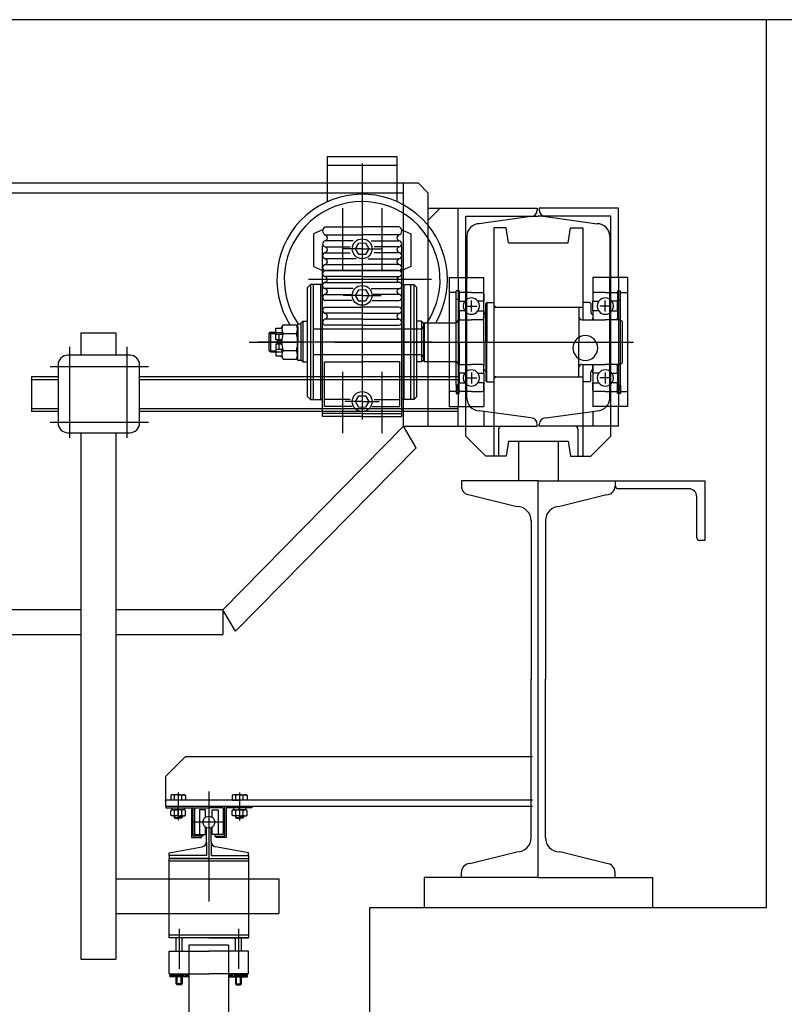
# Model space of a CAD drawing. Units: inches. Extents: x -30181 to 53819, y -13939 to 15761.
# Drawn here: x 44765 to 44950, y 10855 to 11093 of the extents above; entities that cross this region are included whole.
import ezdxf

# ---------------------------------------------------------------- set-up
doc = ezdxf.new("R2010")
doc.units = ezdxf.units.IN
doc.header["$MEASUREMENT"] = 0
doc.layers.add('STAVBA-4', color=7, linetype='Continuous')
doc.layers.add('TECHNO-3', color=7, linetype='Continuous')

msp = doc.modelspace()

# ---------------------------------------------------------------- linework, layer by layer
at = {"layer": 'STAVBA-4', "color": 5, "linetype": 'Continuous', "ltscale": 400}
for p, q in [((45101.26, 11092.76, -1.24), (42737.26, 11092.76, -1.24)), ((44945.26, 10877.96, -1.24), (44945.26, 11092.76, -1.24)), ((44849.26, 10781.96, -1.24), (44849.26, 10877.96, -1.24)), ((44849.26, 10877.96, -1.24), (44945.26, 10877.96, -1.24))]:
    msp.add_line(p, q, dxfattribs=at)
at = {"layer": 'TECHNO-3', "color": 5, "linetype": 'Continuous', "ltscale": 400}
for p, q in [((44839.02, 11048.73, -1.24), (44839.02, 11059.64, -1.24)), ((44839.02, 11059.64, -1.24), (44855.82, 11059.64, -1.24)), ((44855.82, 11057.48, -1.24), (44839.02, 11057.48, -1.24)), ((44847.42, 11057.96, -1.24), (44847.42, 10996.04, -1.24)), ((44855.82, 11059.64, -1.24), (44855.82, 11048.73, -1.24)), ((44847.42, 11056.79, -1.24), (44847.42, 10996.42, -1.24)), ((44861.02, 11053.16, -1.24), (42845.5, 11053.16, -1.24)), ((44857.42, 10994.36, -1.24), (44857.42, 11053.16, -1.24)), ((44863.42, 11050.76, -1.24), (44861.02, 11053.16, -1.24)), ((44857.42, 11050.76, -1.24), (44692.37, 11050.76, -1.24)), ((44863.42, 10994.36, -1.24), (44863.42, 11050.76, -1.24)), ((44842.62, 11047.16, -1.24), (44842.62, 11032.28, -1.24)), ((44852.22, 11047.16, -1.24), (44852.22, 11032.28, -1.24)), ((44863.42, 11047.16, -1.24), (44889.82, 11047.16, -1.24)), ((44866.3, 11047.16, -1.24), (44863.42, 11044.28, -1.24)), ((44870.62, 11030.36, -1.24), (44870.62, 11047.16, -1.24)), ((44889.82, 11047.16, -1.24), (44889.82, 11046.69, -1.24)), ((44890.3, 11047.16, -1.24), (44890.3, 11046.69, -1.24)), ((44909.5, 11047.16, -1.24), (44890.3, 11047.16, -1.24)), ((44909.5, 11030.36, -1.24), (44909.5, 11047.16, -1.24)), ((44872.54, 10991.96, -1.24), (44872.54, 11045.24, -1.24)), ((44872.54, 11045.24, -1.24), (44890.06, 11045.24, -1.24)), ((44888.26, 11045.13, -1.24), (44875.78, 11043.38, -1.24)), ((44907.58, 11045.24, -1.24), (44890.06, 11045.24, -1.24)), ((44891.86, 11045.13, -1.24), (44904.34, 11043.38, -1.24)), ((44907.58, 10991.96, -1.24), (44907.58, 11045.24, -1.24)), ((44837.82, 11041.88, -1.24), (44835.66, 11040.92, -1.24)), ((44835.66, 11040.92, -1.24), (44835.66, 11033, -1.24)), ((44838.3, 11040.68, -1.24), (44847.42, 11040.68, -1.24)), ((44838.54, 11042.6, -1.24), (44847.42, 11042.6, -1.24)), ((44856.3, 11042.6, -1.24), (44847.42, 11042.6, -1.24)), ((44856.3, 11040.68, -1.24), (44847.42, 11040.68, -1.24)), ((44857.02, 11041.88, -1.24), (44859.18, 11040.92, -1.24)), ((44859.18, 11040.92, -1.24), (44859.18, 11033, -1.24)), ((44879.26, 11042.36, -1.24), (44879.26, 10987.16, -1.24)), ((44882.27, 11042.36, -1.24), (44879.26, 11042.36, -1.24)), ((44882.86, 11038.76, -1.24), (44882.27, 11042.36, -1.24)), ((44897.26, 11038.76, -1.24), (44897.84, 11042.36, -1.24)), ((44897.84, 11042.36, -1.24), (44900.86, 11042.36, -1.24)), ((44900.86, 11042.36, -1.24), (44900.86, 11020.16, -1.24)), ((44845.26, 11039.24, -1.24), (44838.54, 11039.24, -1.24)), ((44849.58, 11039.24, -1.24), (44856.3, 11039.24, -1.24)), ((44872.78, 11040.38, -1.24), (44872.78, 11030.36, -1.24)), ((44882.86, 11038.76, -1.24), (44897.26, 11038.76, -1.24)), ((44907.34, 11040.38, -1.24), (44907.34, 11030.36, -1.24)), ((44837.82, 10996.76, -1.24), (44837.82, 11038.04, -1.24)), ((44838.54, 11037.8, -1.24), (44844.54, 11037.8, -1.24)), ((44838.54, 11036.36, -1.24), (44844.54, 11036.36, -1.24)), ((44847.42, 11037.32, -1.24), (44842.62, 11037.32, -1.24)), ((44847.42, 11037.32, -1.24), (44852.22, 11037.32, -1.24)), ((44856.3, 11037.8, -1.24), (44850.3, 11037.8, -1.24)), ((44856.3, 11036.36, -1.24), (44850.3, 11036.36, -1.24)), ((44857.02, 10996.76, -1.24), (44857.02, 11038.04, -1.24)), ((44845.98, 11034.92, -1.24), (44838.54, 11034.92, -1.24)), ((44838.54, 11033.48, -1.24), (44847.42, 11033.48, -1.24)), ((44856.3, 11033.48, -1.24), (44847.42, 11033.48, -1.24)), ((44848.86, 11034.92, -1.24), (44856.3, 11034.92, -1.24)), ((44835.66, 11033, -1.24), (44837.82, 11032.04, -1.24)), ((44838.54, 11032.04, -1.24), (44847.42, 11032.04, -1.24)), ((44847.42, 11032.04, -1.24), (44838.54, 11032.04, -1.24)), ((44856.3, 11032.04, -1.24), (44847.42, 11032.04, -1.24)), ((44847.42, 11032.04, -1.24), (44856.3, 11032.04, -1.24)), ((44859.18, 11033, -1.24), (44857.02, 11032.04, -1.24)), ((44864.22, 11029.88, -1.24), (44834.46, 11029.88, -1.24)), ((44838.3, 11029.16, -1.24), (44847.42, 11029.16, -1.24)), ((44847.42, 11030.6, -1.24), (44838.54, 11030.6, -1.24)), ((44847.42, 11030.6, -1.24), (44856.3, 11030.6, -1.24)), ((44856.54, 11029.16, -1.24), (44847.42, 11029.16, -1.24)), ((44868.46, 11030.36, -1.24), (44868.46, 10999.16, -1.24)), ((44868.46, 11030.36, -1.24), (44870.62, 11030.36, -1.24)), ((44868.46, 11030.36, -1.24), (44870.62, 11030.36, -1.24)), ((44870.62, 11030.36, -1.24), (44870.62, 10999.16, -1.24)), ((44870.62, 11030.36, -1.24), (44876.86, 11030.36, -1.24)), ((44872.78, 11001.13, -1.24), (44872.78, 11030.36, -1.24)), ((44876.86, 11014.76, -1.24), (44876.86, 11030.36, -1.24)), ((44903.26, 11030.36, -1.24), (44903.26, 11024.64, -1.24)), ((44909.5, 11030.36, -1.24), (44903.26, 11030.36, -1.24)), ((44907.34, 11001.13, -1.24), (44907.34, 11030.36, -1.24)), ((44909.5, 11030.36, -1.24), (44909.5, 10999.16, -1.24)), ((44911.66, 11030.36, -1.24), (44909.5, 11030.36, -1.24)), ((44911.66, 11030.36, -1.24), (44911.66, 10999.16, -1.24)), ((44834.94, 11028.68, -1.24), (44834.22, 11027.96, -1.24)), ((44834.22, 11001.56, -1.24), (44834.22, 11027.96, -1.24)), ((44834.94, 11028.68, -1.24), (44834.94, 11000.84, -1.24)), ((44837.82, 11028.68, -1.24), (44834.94, 11028.68, -1.24)), ((44835.66, 11000.84, -1.24), (44835.66, 11028.68, -1.24)), ((44837.34, 11028.68, -1.24), (44837.34, 11000.84, -1.24)), ((44845.26, 11027.72, -1.24), (44838.3, 11027.72, -1.24)), ((44849.58, 11027.72, -1.24), (44856.54, 11027.72, -1.24)), ((44857.02, 11028.68, -1.24), (44859.9, 11028.68, -1.24)), ((44857.5, 11028.68, -1.24), (44857.5, 11000.84, -1.24)), ((44859.18, 11000.84, -1.24), (44859.18, 11028.68, -1.24)), ((44859.9, 11028.68, -1.24), (44859.9, 11000.84, -1.24)), ((44859.9, 11028.68, -1.24), (44859.9, 11000.84, -1.24)), ((44859.9, 11028.68, -1.24), (44860.62, 11027.96, -1.24)), ((44860.62, 11001.56, -1.24), (44860.62, 11027.96, -1.24)), ((44860.62, 11001.56, -1.24), (44860.62, 11027.96, -1.24)), ((44870.14, 11026.76, -1.24), (44868.46, 11026.76, -1.24)), ((44870.14, 11004.33, -1.24), (44870.14, 11027.18, -1.24)), ((44870.86, 11027.18, -1.24), (44870.14, 11027.18, -1.24)), ((44870.86, 11027.18, -1.24), (44870.86, 11024.64, -1.24)), ((44873.86, 11026.76, -1.24), (44871.22, 11026.76, -1.24)), ((44873.86, 11026.76, -1.24), (44876.5, 11026.76, -1.24)), ((44876.86, 11026.4, -1.24), (44876.86, 11024.64, -1.24)), ((44906.26, 11026.76, -1.24), (44903.26, 11026.76, -1.24)), ((44906.26, 11026.76, -1.24), (44909.26, 11026.76, -1.24)), ((44909.26, 11027.18, -1.24), (44909.98, 11027.18, -1.24)), ((44909.26, 11027.18, -1.24), (44909.26, 11020.16, -1.24)), ((44909.26, 11026.4, -1.24), (44909.26, 11024.64, -1.24)), ((44909.98, 11004.33, -1.24), (44909.98, 11027.18, -1.24)), ((44909.98, 11026.76, -1.24), (44911.66, 11026.76, -1.24)), ((44838.54, 11026.28, -1.24), (44844.78, 11026.28, -1.24)), ((44845.02, 11024.84, -1.24), (44838.54, 11024.84, -1.24)), ((44847.42, 11026.04, -1.24), (44842.86, 11026.04, -1.24)), ((44847.42, 11026.04, -1.24), (44851.98, 11026.04, -1.24)), ((44849.82, 11024.84, -1.24), (44856.3, 11024.84, -1.24)), ((44856.3, 11026.28, -1.24), (44850.06, 11026.28, -1.24)), ((44870.86, 11025.06, -1.24), (44870.14, 11025.06, -1.24)), ((44870.86, 11024.64, -1.24), (44872.27, 11024.64, -1.24)), ((44870.86, 11022.27, -1.24), (44870.86, 11024.64, -1.24)), ((44873.86, 11022.14, -1.24), (44873.86, 11024.78, -1.24)), ((44876.86, 11024.64, -1.24), (44875.44, 11024.64, -1.24)), ((44876.86, 11022.27, -1.24), (44876.86, 11024.64, -1.24)), ((44877.58, 11024.36, -1.24), (44877.34, 11024.12, -1.24)), ((44877.34, 11014.76, -1.24), (44877.34, 11024.12, -1.24)), ((44877.58, 11024.36, -1.24), (44879.26, 11024.36, -1.24)), ((44877.58, 11024.36, -1.24), (44877.58, 11014.76, -1.24)), ((44902.54, 11024.36, -1.24), (44900.86, 11024.36, -1.24)), ((44902.54, 11024.36, -1.24), (44902.78, 11024.12, -1.24)), ((44902.78, 11024.12, -1.24), (44902.78, 11021.96, -1.24)), ((44903.26, 11024.64, -1.24), (44904.67, 11024.64, -1.24)), ((44903.26, 11022.27, -1.24), (44903.26, 11024.64, -1.24)), ((44906.26, 11022.14, -1.24), (44906.26, 11024.78, -1.24)), ((44909.26, 11024.64, -1.24), (44907.84, 11024.64, -1.24)), ((44909.26, 11025.06, -1.24), (44909.98, 11025.06, -1.24)), ((44909.26, 11022.27, -1.24), (44909.26, 11024.64, -1.24)), ((44838.54, 11023.16, -1.24), (44847.42, 11023.16, -1.24)), ((44847.42, 11021.72, -1.24), (44838.54, 11021.72, -1.24)), ((44856.3, 11023.16, -1.24), (44847.42, 11023.16, -1.24)), ((44847.42, 11021.72, -1.24), (44856.3, 11021.72, -1.24)), ((44872.27, 11022.27, -1.24), (44870.86, 11022.27, -1.24)), ((44870.86, 11022.27, -1.24), (44870.86, 11020.52, -1.24)), ((44872.54, 11023.46, -1.24), (44875.18, 11023.46, -1.24)), ((44875.44, 11022.27, -1.24), (44876.86, 11022.27, -1.24)), ((44876.86, 11022.27, -1.24), (44876.86, 11020.52, -1.24)), ((44879.26, 11023.64, -1.24), (44879.74, 11023.16, -1.24)), ((44879.74, 11023.16, -1.24), (44900.86, 11023.16, -1.24)), ((44899.9, 11023.16, -1.24), (44899.9, 11014.76, -1.24)), ((44903.26, 11022.27, -1.24), (44903.26, 11020.52, -1.24)), ((44904.67, 11022.27, -1.24), (44903.26, 11022.27, -1.24)), ((44907.58, 11023.46, -1.24), (44904.94, 11023.46, -1.24)), ((44907.84, 11022.27, -1.24), (44909.26, 11022.27, -1.24)), ((44909.26, 11022.27, -1.24), (44909.26, 11020.52, -1.24)), ((44831.82, 11019.2, -1.24), (44832.54, 11019.2, -1.24)), ((44831.82, 11010.32, -1.24), (44831.82, 11019.2, -1.24)), ((44833.02, 11019.8, -1.24), (44832.54, 11019.32, -1.24)), ((44832.54, 11019.32, -1.24), (44832.54, 11010.44, -1.24)), ((44832.54, 11019.2, -1.24), (44832.54, 11010.32, -1.24)), ((44833.02, 11019.8, -1.24), (44834.22, 11019.8, -1.24)), ((44833.02, 11019.8, -1.24), (44833.02, 11009.96, -1.24)), ((44847.42, 11020.28, -1.24), (44838.54, 11020.28, -1.24)), ((44847.42, 11020.28, -1.24), (44856.3, 11020.28, -1.24)), ((44861.82, 11019.8, -1.24), (44860.62, 11019.8, -1.24)), ((44861.82, 11019.8, -1.24), (44862.3, 11019.32, -1.24)), ((44861.82, 11019.8, -1.24), (44861.82, 11009.96, -1.24)), ((44862.42, 11019.44, -1.24), (44862.3, 11019.32, -1.24)), ((44862.3, 11019.32, -1.24), (44862.3, 11010.2, -1.24)), ((44862.42, 11019.44, -1.24), (44868.46, 11019.44, -1.24)), ((44862.42, 11019.44, -1.24), (44862.42, 11010.08, -1.24)), ((44868.46, 11019.44, -1.24), (44869.9, 11019.44, -1.24)), ((44870.62, 11020.16, -1.24), (44873.86, 11020.16, -1.24)), ((44870.62, 11020.16, -1.24), (44870.62, 11009.36, -1.24)), ((44870.86, 11014.76, -1.24), (44870.86, 11020.52, -1.24)), ((44876.5, 11020.16, -1.24), (44873.86, 11020.16, -1.24)), ((44900.62, 11020.16, -1.24), (44906.26, 11020.16, -1.24)), ((44903.26, 11020.16, -1.24), (44903.26, 11020.52, -1.24)), ((44909.98, 11020.16, -1.24), (44906.26, 11020.16, -1.24)), ((44909.26, 11020.16, -1.24), (44909.26, 11020.52, -1.24)), ((44909.98, 11020.16, -1.24), (44910.46, 11019.68, -1.24)), ((44910.46, 11009.84, -1.24), (44910.46, 11019.68, -1.24)), ((44779.35, 11017, -1.24), (44787.75, 11017, -1.24)), ((44779.35, 11017, -1.24), (44779.35, 11011.57, -1.24)), ((44787.75, 11017, -1.24), (44787.75, 11011.57, -1.24)), ((44825.22, 11017.16, -1.24), (44824.86, 11016.8, -1.24)), ((44824.86, 11016.86, -1.24), (44826.54, 11016.86, -1.24)), ((44825.22, 11017.16, -1.24), (44825.22, 11012.36, -1.24)), ((44825.22, 11017.16, -1.24), (44826.54, 11017.16, -1.24)), ((44826.54, 11018.12, -1.24), (44827.69, 11018.12, -1.24)), ((44826.54, 11015.3, -1.24), (44826.54, 11018.12, -1.24)), ((44826.54, 11017.1, -1.24), (44827.98, 11017.1, -1.24)), ((44827.98, 11018.36, -1.24), (44828.3, 11018.91, -1.24)), ((44827.98, 11017.1, -1.24), (44827.98, 11016.56, -1.24)), ((44828.3, 11018.91, -1.24), (44831.5, 11018.91, -1.24)), ((44828.3, 11016.83, -1.24), (44831.5, 11016.83, -1.24)), ((44831.5, 11018.91, -1.24), (44831.82, 11018.36, -1.24)), ((44831.82, 11018.36, -1.24), (44831.82, 11014.76, -1.24)), ((44861.7, 11017.88, -1.24), (44835.66, 11017.88, -1.24)), ((44847.42, 11018.84, -1.24), (44838.54, 11018.84, -1.24)), ((44847.42, 11018.84, -1.24), (44856.3, 11018.84, -1.24)), ((44861.7, 11017.88, -1.24), (44862.3, 11018.48, -1.24)), ((44820.06, 11014.76, -1.24), (44831.34, 11014.76, -1.24)), ((44864.22, 11014.76, -1.24), (44822.19, 11014.76, -1.24)), ((44824.86, 11016.8, -1.24), (44824.86, 11012.72, -1.24)), ((44827.98, 11016.56, -1.24), (44826.54, 11016.56, -1.24)), ((44827.98, 11015.3, -1.24), (44826.54, 11015.3, -1.24)), ((44826.54, 11014.76, -1.24), (44831.82, 11014.76, -1.24)), ((44827.26, 11016.49, -1.24), (44827.26, 11013.23, -1.24)), ((44827.98, 11014.76, -1.24), (44827.98, 11015.3, -1.24)), ((44827.98, 11014.76, -1.24), (44827.98, 11014.22, -1.24)), ((44831.82, 11011.16, -1.24), (44831.82, 11014.76, -1.24)), ((44840.83, 11014.76, -1.24), (44913.09, 11014.76, -1.24)), ((44870.86, 11014.76, -1.24), (44870.86, 11009, -1.24)), ((44876.86, 11014.76, -1.24), (44876.86, 11009, -1.24)), ((44877.34, 11014.76, -1.24), (44877.34, 11005.4, -1.24)), ((44877.58, 11005.16, -1.24), (44877.58, 11014.76, -1.24)), ((44899.9, 11006.36, -1.24), (44899.9, 11014.76, -1.24)), ((44903.26, 11014.76, -1.24), (44909.26, 11014.76, -1.24)), ((44909.26, 11014.76, -1.24), (44909.98, 11014.76, -1.24)), ((44776.65, 10991.58, -1.24), (44776.65, 11013.59, -1.24)), ((44790.56, 10991.58, -1.24), (44790.56, 11013.59, -1.24)), ((44825.22, 11012.36, -1.24), (44824.86, 11012.72, -1.24)), ((44824.86, 11012.66, -1.24), (44826.54, 11012.66, -1.24)), ((44825.22, 11012.36, -1.24), (44826.54, 11012.36, -1.24)), ((44827.98, 11014.22, -1.24), (44826.54, 11014.22, -1.24)), ((44826.54, 11014.22, -1.24), (44826.54, 11011.4, -1.24)), ((44827.98, 11012.95, -1.24), (44826.54, 11012.95, -1.24)), ((44826.54, 11012.41, -1.24), (44827.98, 11012.41, -1.24)), ((44827.98, 11012.41, -1.24), (44827.98, 11012.95, -1.24)), ((44828.3, 11012.68, -1.24), (44831.5, 11012.68, -1.24)), ((44791.14, 11011.57, -1.24), (44776.21, 11011.57, -1.24)), ((44826.54, 11011.4, -1.24), (44827.69, 11011.4, -1.24)), ((44827.98, 11011.16, -1.24), (44828.3, 11010.6, -1.24)), ((44828.3, 11010.6, -1.24), (44831.5, 11010.6, -1.24)), ((44831.5, 11010.6, -1.24), (44831.82, 11011.16, -1.24)), ((44832.54, 11010.32, -1.24), (44831.82, 11010.32, -1.24)), ((44832.54, 11010.44, -1.24), (44833.02, 11009.96, -1.24)), ((44833.02, 11009.96, -1.24), (44834.22, 11009.96, -1.24)), ((44861.7, 11011.64, -1.24), (44835.66, 11011.64, -1.24)), ((44838.3, 10999.16, -1.24), (44838.3, 11009.96, -1.24)), ((44838.3, 11009.96, -1.24), (44847.42, 11009.96, -1.24)), ((44856.54, 11009.96, -1.24), (44847.42, 11009.96, -1.24)), ((44856.54, 10999.16, -1.24), (44856.54, 11009.96, -1.24)), ((44861.82, 11009.96, -1.24), (44860.62, 11009.96, -1.24)), ((44861.7, 11011.64, -1.24), (44862.3, 11011.04, -1.24)), ((44862.3, 11010.44, -1.24), (44861.82, 11009.96, -1.24)), ((44862.42, 11010.08, -1.24), (44862.3, 11010.2, -1.24)), ((44862.42, 11010.08, -1.24), (44868.46, 11010.08, -1.24)), ((44868.46, 11010.08, -1.24), (44869.9, 11010.08, -1.24)), ((44909.98, 11009.36, -1.24), (44910.46, 11009.84, -1.24)), ((44771.92, 11008.87, -1.24), (44795.7, 11008.87, -1.24)), ((44773.81, 11009.17, -1.24), (44773.81, 10995.2, -1.24)), ((44793.54, 10995.2, -1.24), (44793.54, 11009.17, -1.24)), ((44842.62, 11007.56, -1.24), (44842.62, 10992.68, -1.24)), ((44852.22, 11007.56, -1.24), (44852.22, 10992.68, -1.24)), ((44870.62, 11009.36, -1.24), (44873.86, 11009.36, -1.24)), ((44870.86, 11007.24, -1.24), (44870.86, 11009, -1.24)), ((44876.5, 11009.36, -1.24), (44873.86, 11009.36, -1.24)), ((44873.86, 11007.38, -1.24), (44873.86, 11004.74, -1.24)), ((44876.86, 11007.24, -1.24), (44876.86, 11009, -1.24)), ((44900.62, 11009.36, -1.24), (44906.26, 11009.36, -1.24)), ((44900.86, 11009.36, -1.24), (44900.86, 10987.16, -1.24)), ((44902.78, 11005.4, -1.24), (44902.78, 11007.56, -1.24)), ((44903.26, 11009.36, -1.24), (44903.26, 10999.16, -1.24)), ((44903.26, 11007.24, -1.24), (44903.26, 11009, -1.24)), ((44909.98, 11009.36, -1.24), (44906.26, 11009.36, -1.24)), ((44906.26, 11007.38, -1.24), (44906.26, 11004.74, -1.24)), ((44909.26, 11009.36, -1.24), (44909.26, 11004.33, -1.24)), ((44909.26, 11009.36, -1.24), (44909.26, 11009, -1.24)), ((44909.26, 11007.24, -1.24), (44909.26, 11009, -1.24)), ((44767.35, 11006.31, -1.24), (44767.35, 10997.91, -1.24)), ((44773.81, 11006.31, -1.24), (44767.35, 11006.31, -1.24)), ((44773.81, 11005.59, -1.24), (44767.35, 11005.59, -1.24)), ((44870.62, 11006.31, -1.24), (44793.54, 11006.31, -1.24)), ((44870.62, 11005.59, -1.24), (44793.54, 11005.59, -1.24)), ((44819.53, 11006.31, -1.24), (44811.96, 11006.31, -1.24)), ((44872.27, 11007.24, -1.24), (44870.86, 11007.24, -1.24)), ((44870.86, 11007.24, -1.24), (44870.86, 11004.87, -1.24)), ((44872.54, 11006.06, -1.24), (44875.18, 11006.06, -1.24)), ((44875.44, 11007.24, -1.24), (44876.86, 11007.24, -1.24)), ((44876.86, 11007.24, -1.24), (44876.86, 10999.16, -1.24)), ((44877.58, 11005.16, -1.24), (44877.34, 11005.4, -1.24)), ((44877.58, 11005.16, -1.24), (44879.26, 11005.16, -1.24)), ((44879.26, 11005.88, -1.24), (44879.74, 11006.36, -1.24)), ((44879.74, 11006.36, -1.24), (44900.86, 11006.36, -1.24)), ((44902.54, 11005.16, -1.24), (44900.86, 11005.16, -1.24)), ((44902.54, 11005.16, -1.24), (44902.78, 11005.4, -1.24)), ((44903.26, 11007.24, -1.24), (44903.26, 11004.87, -1.24)), ((44904.67, 11007.24, -1.24), (44903.26, 11007.24, -1.24)), ((44907.58, 11006.06, -1.24), (44904.94, 11006.06, -1.24)), ((44907.84, 11007.24, -1.24), (44909.26, 11007.24, -1.24)), ((44909.26, 11007.24, -1.24), (44909.26, 11004.87, -1.24)), ((44870.14, 11002.76, -1.24), (44868.46, 11002.76, -1.24)), ((44870.86, 11004.33, -1.24), (44870.14, 11004.33, -1.24)), ((44870.14, 11004.33, -1.24), (44870.14, 11002.34, -1.24)), ((44870.18, 11002.34, -1.24), (44870.86, 11003.01, -1.24)), ((44870.86, 11004.87, -1.24), (44872.27, 11004.87, -1.24)), ((44870.86, 11002.34, -1.24), (44870.86, 11004.87, -1.24)), ((44873.86, 11002.76, -1.24), (44871.22, 11002.76, -1.24)), ((44873.86, 11002.76, -1.24), (44876.5, 11002.76, -1.24)), ((44876.86, 11004.87, -1.24), (44875.44, 11004.87, -1.24)), ((44876.86, 11003.12, -1.24), (44876.86, 11004.87, -1.24)), ((44903.26, 11003.12, -1.24), (44903.26, 11004.87, -1.24)), ((44903.26, 11004.87, -1.24), (44904.67, 11004.87, -1.24)), ((44906.26, 11002.76, -1.24), (44903.62, 11002.76, -1.24)), ((44906.26, 11002.76, -1.24), (44908.9, 11002.76, -1.24)), ((44909.26, 11004.87, -1.24), (44907.84, 11004.87, -1.24)), ((44909.26, 11003.12, -1.24), (44909.26, 11004.87, -1.24)), ((44909.26, 11004.33, -1.24), (44909.98, 11004.33, -1.24)), ((44909.26, 11002.34, -1.24), (44909.26, 11004.33, -1.24)), ((44909.93, 11002.34, -1.24), (44909.26, 11003.01, -1.24)), ((44909.98, 11004.33, -1.24), (44909.98, 11002.34, -1.24)), ((44909.98, 11002.76, -1.24), (44911.66, 11002.76, -1.24)), ((44834.22, 11001.56, -1.24), (44834.94, 11000.84, -1.24)), ((44834.94, 11000.84, -1.24), (44837.82, 11000.84, -1.24)), ((44844.54, 11000.84, -1.24), (44838.3, 11000.84, -1.24)), ((44847.42, 11000.36, -1.24), (44843.34, 11000.36, -1.24)), ((44847.42, 11000.36, -1.24), (44851.5, 11000.36, -1.24)), ((44850.3, 11000.84, -1.24), (44856.54, 11000.84, -1.24)), ((44859.9, 11000.84, -1.24), (44857.02, 11000.84, -1.24)), ((44860.62, 11001.56, -1.24), (44859.9, 11000.84, -1.24)), ((44870.14, 11002.34, -1.24), (44870.86, 11002.34, -1.24)), ((44909.98, 11002.34, -1.24), (44909.26, 11002.34, -1.24)), ((44773.81, 10998.63, -1.24), (44767.35, 10998.63, -1.24)), ((44773.81, 10997.91, -1.24), (44767.35, 10997.91, -1.24)), ((44870.62, 10998.63, -1.24), (44793.54, 10998.63, -1.24)), ((44870.62, 10997.91, -1.24), (44793.54, 10997.91, -1.24)), ((44819.53, 10997.91, -1.24), (44811.96, 10997.91, -1.24)), ((44845.02, 10999.16, -1.24), (44838.3, 10999.16, -1.24)), ((44849.82, 10999.16, -1.24), (44856.54, 10999.16, -1.24)), ((44868.46, 10999.16, -1.24), (44870.62, 10999.16, -1.24)), ((44870.62, 10994.36, -1.24), (44870.62, 10999.16, -1.24)), ((44870.62, 10999.16, -1.24), (44876.86, 10999.16, -1.24)), ((44879.26, 10997.64, -1.24), (44875.78, 10998.13, -1.24)), ((44876.86, 10997.98, -1.24), (44876.86, 10994.36, -1.24)), ((44900.86, 10997.64, -1.24), (44904.34, 10998.13, -1.24)), ((44909.5, 10999.16, -1.24), (44903.26, 10999.16, -1.24)), ((44903.26, 10997.98, -1.24), (44903.26, 10994.36, -1.24)), ((44909.5, 10994.36, -1.24), (44909.5, 10999.16, -1.24)), ((44911.66, 10999.16, -1.24), (44909.5, 10999.16, -1.24)), ((44771.92, 10995.36, -1.24), (44795.7, 10995.36, -1.24)), ((44847.18, 10997.48, -1.24), (44837.82, 10997.48, -1.24)), ((44847.42, 10996.76, -1.24), (44837.82, 10996.76, -1.24)), ((44847.42, 10996.76, -1.24), (44857.02, 10996.76, -1.24)), ((44847.66, 10997.48, -1.24), (44857.02, 10997.48, -1.24)), ((44888.26, 10996.38, -1.24), (44879.26, 10997.64, -1.24)), ((44891.86, 10996.38, -1.24), (44900.86, 10997.64, -1.24)), ((44857.42, 10994.36, -1.24), (44813.7, 10949.96, -1.24)), ((44857.42, 10994.36, -1.24), (44872.54, 10994.36, -1.24)), ((44860.46, 10989.18, -1.24), (44857.42, 10994.36, -1.24)), ((44872.54, 10994.36, -1.24), (44889.82, 10994.36, -1.24)), ((44880.46, 10993.64, -1.24), (44880.46, 10987.16, -1.24)), ((44889.82, 10994.36, -1.24), (44889.82, 10994.82, -1.24)), ((44890.3, 10994.36, -1.24), (44890.3, 10994.82, -1.24)), ((44907.58, 10994.36, -1.24), (44890.3, 10994.36, -1.24)), ((44899.66, 10993.64, -1.24), (44899.66, 10987.16, -1.24)), ((44909.5, 10994.36, -1.24), (44907.58, 10994.36, -1.24)), ((44776.21, 10992.8, -1.24), (44791.14, 10992.8, -1.24)), ((44779.35, 10992.8, -1.24), (44779.35, 10871.39, -1.24)), ((44787.75, 10992.8, -1.24), (44787.75, 10871.39, -1.24)), ((44877.34, 10987.16, -1.24), (44872.54, 10991.96, -1.24)), ((44882.86, 10990.76, -1.24), (44882.27, 10987.16, -1.24)), ((44882.86, 10990.76, -1.24), (44897.26, 10990.76, -1.24)), ((44885.26, 10990.76, -1.24), (44885.26, 10981.16, -1.24)), ((44894.86, 10990.76, -1.24), (44894.86, 10981.16, -1.24)), ((44897.26, 10990.76, -1.24), (44897.84, 10987.16, -1.24)), ((44902.78, 10987.16, -1.24), (44907.58, 10991.96, -1.24)), ((44860.46, 10989.18, -1.24), (44816.74, 10944.78, -1.24)), ((44879.26, 10987.16, -1.24), (44877.34, 10987.16, -1.24)), ((44882.27, 10987.16, -1.24), (44879.26, 10987.16, -1.24)), ((44897.84, 10987.16, -1.24), (44900.86, 10987.16, -1.24)), ((44900.86, 10987.16, -1.24), (44902.78, 10987.16, -1.24)), ((44871.46, 10981.16, -1.24), (44871.46, 10979.85, -1.24)), ((44890.06, 10981.16, -1.24), (44871.46, 10981.16, -1.24)), ((44890.06, 10981.16, -1.24), (44908.66, 10981.16, -1.24)), ((44890.06, 10885.16, -1.24), (44890.06, 10981.16, -1.24)), ((44908.66, 10981.16, -1.24), (44908.66, 10979.85, -1.24)), ((44908.74, 10981.16, -1.24), (44930.34, 10981.16, -1.24)), ((44908.74, 10979.89, -1.24), (44908.74, 10981.16, -1.24)), ((44930.34, 10981.16, -1.24), (44930.34, 10966.76, -1.24)), ((44926.5, 10979.24, -1.24), (44909.39, 10979.24, -1.24)), ((44873.52, 10977.78, -1.24), (44884.87, 10974.95, -1.24)), ((44906.59, 10977.78, -1.24), (44895.24, 10974.95, -1.24)), ((44928.42, 10967.41, -1.24), (44928.42, 10977.32, -1.24)), ((44888.33, 10971.5, -1.24), (44888.33, 10933.16, -1.24)), ((44891.78, 10971.5, -1.24), (44891.78, 10933.16, -1.24)), ((44930.34, 10966.76, -1.24), (44929.07, 10966.76, -1.24)), ((44779.35, 10949.96, -1.24), (44692.37, 10949.96, -1.24)), ((44813.7, 10949.96, -1.24), (44787.75, 10949.96, -1.24)), ((44816.74, 10944.78, -1.24), (44813.7, 10949.96, -1.24)), ((44816.74, 10944.78, -1.24), (44813.7, 10949.96, -1.24)), ((44813.7, 10949.96, -1.24), (44813.7, 10943.96, -1.24)), ((44692.37, 10943.96, -1.24), (44779.35, 10943.96, -1.24)), ((44787.75, 10943.96, -1.24), (44813.7, 10943.96, -1.24)), ((44888.33, 10894.83, -1.24), (44888.33, 10933.16, -1.24)), ((44891.78, 10894.83, -1.24), (44891.78, 10933.16, -1.24)), ((44804.65, 10914.44, -1.24), (44799.85, 10909.64, -1.24)), ((44804.65, 10914.44, -1.24), (44888.68, 10914.44, -1.24)), ((44799.85, 10909.64, -1.24), (44799.85, 10902.44, -1.24)), ((44801.31, 10905.2, -1.24), (44801.07, 10905.06, -1.24)), ((44801.07, 10905.06, -1.24), (44801.07, 10903.88, -1.24)), ((44802.87, 10905.2, -1.24), (44801.31, 10905.2, -1.24)), ((44801.97, 10903.88, -1.24), (44801.97, 10905.06, -1.24)), ((44802.87, 10905.77, -1.24), (44802.87, 10899.05, -1.24)), ((44802.87, 10905.2, -1.24), (44804.43, 10905.2, -1.24)), ((44803.77, 10903.88, -1.24), (44803.77, 10905.06, -1.24)), ((44804.43, 10905.2, -1.24), (44804.67, 10905.06, -1.24)), ((44804.67, 10905.06, -1.24), (44804.67, 10903.88, -1.24)), ((44810.31, 10906.01, -1.24), (44810.31, 10888.13, -1.24)), ((44816.19, 10905.2, -1.24), (44815.95, 10905.06, -1.24)), ((44815.95, 10905.06, -1.24), (44815.95, 10903.88, -1.24)), ((44817.75, 10905.2, -1.24), (44816.19, 10905.2, -1.24)), ((44816.85, 10903.88, -1.24), (44816.85, 10905.06, -1.24)), ((44817.75, 10905.79, -1.24), (44817.75, 10899.01, -1.24)), ((44817.75, 10905.2, -1.24), (44819.31, 10905.2, -1.24)), ((44818.65, 10903.88, -1.24), (44818.65, 10905.06, -1.24)), ((44819.31, 10905.2, -1.24), (44819.55, 10905.06, -1.24)), ((44819.55, 10905.06, -1.24), (44819.55, 10903.88, -1.24)), ((44888.68, 10903.88, -1.24), (44799.63, 10903.88, -1.24)), ((44815.95, 10903.88, -1.24), (44817.75, 10903.88, -1.24)), ((44819.55, 10903.88, -1.24), (44817.75, 10903.88, -1.24)), ((44799.85, 10902.44, -1.24), (44888.68, 10902.44, -1.24)), ((44799.87, 10902.41, -1.24), (44799.87, 10902.05, -1.24)), ((44799.87, 10902.05, -1.24), (44806.11, 10902.05, -1.24)), ((44801.07, 10901.43, -1.24), (44801.31, 10901.57, -1.24)), ((44801.07, 10900.27, -1.24), (44801.07, 10901.43, -1.24)), ((44801.31, 10900.13, -1.24), (44801.07, 10900.27, -1.24)), ((44801.31, 10901.57, -1.24), (44802.87, 10901.57, -1.24)), ((44802.87, 10900.13, -1.24), (44801.31, 10900.13, -1.24)), ((44801.41, 10901.57, -1.24), (44801.41, 10902.05, -1.24)), ((44804.34, 10901.57, -1.24), (44801.41, 10901.57, -1.24)), ((44801.91, 10900.13, -1.24), (44801.91, 10899.71, -1.24)), ((44801.97, 10900.27, -1.24), (44801.97, 10901.43, -1.24)), ((44802.06, 10900.13, -1.24), (44802.06, 10899.56, -1.24)), ((44802.75, 10901.57, -1.24), (44802.87, 10902.05, -1.24)), ((44802.87, 10901.57, -1.24), (44802.99, 10902.05, -1.24)), ((44802.87, 10900.13, -1.24), (44802.87, 10901.57, -1.24)), ((44804.43, 10901.57, -1.24), (44802.87, 10901.57, -1.24)), ((44802.87, 10900.13, -1.24), (44804.43, 10900.13, -1.24)), ((44803.68, 10900.13, -1.24), (44803.68, 10899.56, -1.24)), ((44803.77, 10900.27, -1.24), (44803.77, 10901.43, -1.24)), ((44803.83, 10900.13, -1.24), (44803.83, 10899.71, -1.24)), ((44804.34, 10902.05, -1.24), (44804.34, 10901.57, -1.24)), ((44804.67, 10901.43, -1.24), (44804.43, 10901.57, -1.24)), ((44804.43, 10900.13, -1.24), (44804.67, 10900.27, -1.24)), ((44804.67, 10900.27, -1.24), (44804.67, 10901.43, -1.24)), ((44806.11, 10902.05, -1.24), (44806.11, 10894.85, -1.24)), ((44806.47, 10895.21, -1.24), (44806.47, 10902.41, -1.24)), ((44806.83, 10902.05, -1.24), (44806.83, 10895.57, -1.24)), ((44806.83, 10902.05, -1.24), (44810.31, 10902.05, -1.24)), ((44809.46, 10901.57, -1.24), (44808.02, 10901.57, -1.24)), ((44808.02, 10901.57, -1.24), (44808.02, 10895.57, -1.24)), ((44809.46, 10899.74, -1.24), (44809.46, 10901.57, -1.24)), ((44810.3, 10902.05, -1.24), (44810.3, 10879.37, -1.24)), ((44813.79, 10902.05, -1.24), (44810.31, 10902.05, -1.24)), ((44811.14, 10899.74, -1.24), (44811.14, 10901.57, -1.24)), ((44811.14, 10901.57, -1.24), (44812.58, 10901.57, -1.24)), ((44812.58, 10901.57, -1.24), (44812.58, 10895.57, -1.24)), ((44813.79, 10902.05, -1.24), (44813.79, 10895.57, -1.24)), ((44814.15, 10895.21, -1.24), (44814.15, 10902.41, -1.24)), ((44820.75, 10902.05, -1.24), (44814.51, 10902.05, -1.24)), ((44814.51, 10902.05, -1.24), (44814.51, 10894.85, -1.24)), ((44815.95, 10901.43, -1.24), (44816.19, 10901.57, -1.24)), ((44815.95, 10900.27, -1.24), (44815.95, 10901.43, -1.24)), ((44816.19, 10900.13, -1.24), (44815.95, 10900.27, -1.24)), ((44816.19, 10901.57, -1.24), (44817.75, 10901.57, -1.24)), ((44817.75, 10900.13, -1.24), (44816.19, 10900.13, -1.24)), ((44819.22, 10902.05, -1.24), (44816.29, 10902.05, -1.24)), ((44816.29, 10902.05, -1.24), (44816.29, 10901.57, -1.24)), ((44816.29, 10901.57, -1.24), (44819.22, 10901.57, -1.24)), ((44816.79, 10900.13, -1.24), (44816.79, 10899.71, -1.24)), ((44816.85, 10900.27, -1.24), (44816.85, 10901.43, -1.24)), ((44816.94, 10900.13, -1.24), (44816.94, 10899.56, -1.24)), ((44817.75, 10901.57, -1.24), (44817.63, 10902.05, -1.24)), ((44817.87, 10901.57, -1.24), (44817.75, 10902.05, -1.24)), ((44819.31, 10901.57, -1.24), (44817.75, 10901.57, -1.24)), ((44817.75, 10900.13, -1.24), (44819.31, 10900.13, -1.24)), ((44818.56, 10900.13, -1.24), (44818.56, 10899.56, -1.24)), ((44818.65, 10900.27, -1.24), (44818.65, 10901.43, -1.24)), ((44818.71, 10900.13, -1.24), (44818.71, 10899.71, -1.24)), ((44819.22, 10901.57, -1.24), (44819.22, 10902.05, -1.24)), ((44819.55, 10901.43, -1.24), (44819.31, 10901.57, -1.24)), ((44819.31, 10900.13, -1.24), (44819.55, 10900.27, -1.24)), ((44819.55, 10900.27, -1.24), (44819.55, 10901.43, -1.24)), ((44820.75, 10902.41, -1.24), (44820.75, 10902.05, -1.24)), ((44801.91, 10899.71, -1.24), (44802.87, 10899.71, -1.24)), ((44801.91, 10899.71, -1.24), (44802.06, 10899.56, -1.24)), ((44802.06, 10899.56, -1.24), (44802.87, 10899.56, -1.24)), ((44803.83, 10899.71, -1.24), (44802.87, 10899.71, -1.24)), ((44803.68, 10899.56, -1.24), (44802.87, 10899.56, -1.24)), ((44803.83, 10899.71, -1.24), (44803.68, 10899.56, -1.24)), ((44814.26, 10898.57, -1.24), (44806.1, 10898.57, -1.24)), ((44816.79, 10899.71, -1.24), (44817.75, 10899.71, -1.24)), ((44816.79, 10899.71, -1.24), (44816.94, 10899.56, -1.24)), ((44816.94, 10899.56, -1.24), (44817.75, 10899.56, -1.24)), ((44818.71, 10899.71, -1.24), (44817.75, 10899.71, -1.24)), ((44818.56, 10899.56, -1.24), (44817.75, 10899.56, -1.24)), ((44818.71, 10899.71, -1.24), (44818.56, 10899.56, -1.24)), ((44806.83, 10895.57, -1.24), (44808.87, 10895.57, -1.24)), ((44808.02, 10895.57, -1.24), (44809.46, 10895.57, -1.24)), ((44808.87, 10895.57, -1.24), (44808.87, 10895.21, -1.24)), ((44809.46, 10895.57, -1.24), (44809.46, 10897.4, -1.24)), ((44809.7, 10893.8, -1.24), (44809.7, 10897.26, -1.24)), ((44810.9, 10893.8, -1.24), (44810.9, 10897.26, -1.24)), ((44811.14, 10895.57, -1.24), (44811.14, 10897.4, -1.24)), ((44812.58, 10895.57, -1.24), (44811.14, 10895.57, -1.24)), ((44813.79, 10895.57, -1.24), (44811.75, 10895.57, -1.24)), ((44811.75, 10895.57, -1.24), (44811.75, 10895.21, -1.24)), ((44806.11, 10894.85, -1.24), (44808.51, 10894.85, -1.24)), ((44808.87, 10895.21, -1.24), (44806.47, 10895.21, -1.24)), ((44808.51, 10894.85, -1.24), (44808.51, 10895.21, -1.24)), ((44809.7, 10893.65, -1.24), (44809.7, 10890.53, -1.24)), ((44810.9, 10893.65, -1.24), (44810.9, 10890.53, -1.24)), ((44811.75, 10895.21, -1.24), (44814.15, 10895.21, -1.24)), ((44812.11, 10894.85, -1.24), (44812.11, 10895.21, -1.24)), ((44814.51, 10894.85, -1.24), (44812.11, 10894.85, -1.24)), ((44800.7, 10891.13, -1.24), (44808.72, 10892.62, -1.24)), ((44800.7, 10890.53, -1.24), (44800.7, 10891.13, -1.24)), ((44800.7, 10890.53, -1.24), (44800.7, 10889.81, -1.24)), ((44809.7, 10890.53, -1.24), (44800.7, 10890.53, -1.24)), ((44810.9, 10890.53, -1.24), (44819.9, 10890.53, -1.24)), ((44819.9, 10891.13, -1.24), (44811.88, 10892.62, -1.24)), ((44819.9, 10890.53, -1.24), (44819.9, 10891.13, -1.24)), ((44819.9, 10890.53, -1.24), (44819.9, 10889.81, -1.24)), ((44873.52, 10888.54, -1.24), (44884.87, 10891.37, -1.24)), ((44906.59, 10888.54, -1.24), (44895.24, 10891.37, -1.24)), ((44800.7, 10889.81, -1.24), (44819.9, 10889.81, -1.24)), ((44800.7, 10870.61, -1.24), (44800.7, 10889.81, -1.24)), ((44810.3, 10889.81, -1.24), (44800.7, 10889.81, -1.24)), ((44800.7, 10889.21, -1.24), (44819.9, 10889.21, -1.24)), ((44810.3, 10889.81, -1.24), (44819.9, 10889.81, -1.24)), ((44819.9, 10889.81, -1.24), (44819.9, 10870.61, -1.24)), ((44871.46, 10885.16, -1.24), (44871.46, 10886.48, -1.24)), ((44908.66, 10885.16, -1.24), (44908.66, 10886.48, -1.24)), ((44787.75, 10884.9, -1.24), (44800.54, 10884.9, -1.24)), ((44800.78, 10884.9, -1.24), (44819.86, 10884.9, -1.24)), ((44819.98, 10884.9, -1.24), (44827.23, 10884.9, -1.24)), ((44827.23, 10884.9, -1.24), (44827.23, 10876.5, -1.24)), ((44890.06, 10885.16, -1.24), (44862.46, 10885.16, -1.24)), ((44862.46, 10885.16, -1.24), (44862.46, 10877.96, -1.24)), ((44890.06, 10885.16, -1.24), (44871.46, 10885.16, -1.24)), ((44890.06, 10885.16, -1.24), (44917.66, 10885.16, -1.24)), ((44890.06, 10885.16, -1.24), (44908.66, 10885.16, -1.24)), ((44917.66, 10885.16, -1.24), (44917.66, 10877.96, -1.24)), ((44787.75, 10876.5, -1.24), (44800.66, 10876.5, -1.24)), ((44800.78, 10876.5, -1.24), (44819.86, 10876.5, -1.24)), ((44819.98, 10876.5, -1.24), (44827.23, 10876.5, -1.24)), ((44803.1, 10872.77, -1.24), (44803.1, 10863.05, -1.24)), ((44817.5, 10872.77, -1.24), (44817.5, 10863.05, -1.24)), ((44779.35, 10871.39, -1.24), (44779.35, 10865.45, -1.24)), ((44787.75, 10871.39, -1.24), (44787.75, 10865.45, -1.24)), ((44800.7, 10871.33, -1.24), (44819.9, 10871.33, -1.24)), ((44819.9, 10870.61, -1.24), (44800.7, 10870.61, -1.24)), ((44810.3, 10870.61, -1.24), (44800.7, 10870.61, -1.24)), ((44802.38, 10867.37, -1.24), (44802.38, 10870.61, -1.24)), ((44803.82, 10867.37, -1.24), (44803.82, 10870.61, -1.24)), ((44810.3, 10870.61, -1.24), (44819.9, 10870.61, -1.24)), ((44816.78, 10867.37, -1.24), (44816.78, 10870.61, -1.24)), ((44818.22, 10867.37, -1.24), (44818.22, 10870.61, -1.24)), ((44800.7, 10861.85, -1.24), (44800.7, 10867.37, -1.24)), ((44800.7, 10867.37, -1.24), (44810.3, 10867.37, -1.24)), ((44815.09, 10868.81, -1.24), (44805.46, 10868.81, -1.24)), ((44805.49, 10868.81, -1.24), (44805.49, 10742.96, -1.24)), ((44819.9, 10867.37, -1.24), (44810.3, 10867.37, -1.24)), ((44815.09, 10868.81, -1.24), (44815.09, 10742.96, -1.24)), ((44819.9, 10861.85, -1.24), (44819.9, 10867.37, -1.24)), ((44779.35, 10865.45, -1.24), (44787.75, 10865.45, -1.24)), ((44800.7, 10861.85, -1.24), (44810.3, 10861.85, -1.24)), ((44800.94, 10861.13, -1.24), (44800.94, 10861.85, -1.24)), ((44800.94, 10861.85, -1.24), (44805.26, 10861.85, -1.24)), ((44805.26, 10861.13, -1.24), (44800.94, 10861.13, -1.24)), ((44805.26, 10861.13, -1.24), (44800.94, 10861.13, -1.24)), ((44801.18, 10861.13, -1.24), (44801.18, 10861.85, -1.24)), ((44801.42, 10861.13, -1.24), (44801.42, 10861.85, -1.24)), ((44801.66, 10861.13, -1.24), (44801.66, 10861.85, -1.24)), ((44801.9, 10861.13, -1.24), (44801.9, 10861.85, -1.24)), ((44802.02, 10861.13, -1.24), (44802.02, 10861.85, -1.24)), ((44802.26, 10861.13, -1.24), (44802.26, 10861.85, -1.24)), ((44802.38, 10859.45, -1.24), (44802.38, 10861.13, -1.24)), ((44802.5, 10861.13, -1.24), (44802.5, 10861.85, -1.24)), ((44802.62, 10859.21, -1.24), (44802.62, 10861.13, -1.24)), ((44802.74, 10861.13, -1.24), (44802.74, 10861.85, -1.24)), ((44802.98, 10861.13, -1.24), (44802.98, 10861.85, -1.24)), ((44803.22, 10861.13, -1.24), (44803.22, 10861.85, -1.24)), ((44803.46, 10861.13, -1.24), (44803.46, 10861.85, -1.24)), ((44803.58, 10859.21, -1.24), (44803.58, 10861.13, -1.24)), ((44803.7, 10861.13, -1.24), (44803.7, 10861.85, -1.24)), ((44803.82, 10861.13, -1.24), (44803.82, 10859.45, -1.24)), ((44803.94, 10861.13, -1.24), (44803.94, 10861.85, -1.24)), ((44804.18, 10861.13, -1.24), (44804.18, 10861.85, -1.24)), ((44804.18, 10861.13, -1.24), (44804.18, 10861.85, -1.24)), ((44804.54, 10861.13, -1.24), (44804.54, 10861.85, -1.24)), ((44804.78, 10861.13, -1.24), (44804.78, 10861.85, -1.24)), ((44805.02, 10861.13, -1.24), (44805.02, 10861.85, -1.24)), ((44805.26, 10861.85, -1.24), (44805.26, 10861.13, -1.24)), ((44819.9, 10861.85, -1.24), (44810.3, 10861.85, -1.24)), ((44819.9, 10861.85, -1.24), (44810.3, 10861.85, -1.24)), ((44819.66, 10861.85, -1.24), (44815.34, 10861.85, -1.24)), ((44815.34, 10861.85, -1.24), (44815.34, 10861.13, -1.24)), ((44815.34, 10861.13, -1.24), (44819.66, 10861.13, -1.24)), ((44815.34, 10861.13, -1.24), (44819.66, 10861.13, -1.24)), ((44815.58, 10861.13, -1.24), (44815.58, 10861.85, -1.24)), ((44815.82, 10861.13, -1.24), (44815.82, 10861.85, -1.24)), ((44816.06, 10861.13, -1.24), (44816.06, 10861.85, -1.24)), ((44816.42, 10861.13, -1.24), (44816.42, 10861.85, -1.24)), ((44816.42, 10861.13, -1.24), (44816.42, 10861.85, -1.24)), ((44816.66, 10861.13, -1.24), (44816.66, 10861.85, -1.24)), ((44816.78, 10861.13, -1.24), (44816.78, 10859.45, -1.24)), ((44816.9, 10861.13, -1.24), (44816.9, 10861.85, -1.24)), ((44817.02, 10859.21, -1.24), (44817.02, 10861.13, -1.24)), ((44817.14, 10861.13, -1.24), (44817.14, 10861.85, -1.24)), ((44817.38, 10861.13, -1.24), (44817.38, 10861.85, -1.24)), ((44817.62, 10861.13, -1.24), (44817.62, 10861.85, -1.24)), ((44817.86, 10861.13, -1.24), (44817.86, 10861.85, -1.24)), ((44817.98, 10859.21, -1.24), (44817.98, 10861.13, -1.24)), ((44818.1, 10861.13, -1.24), (44818.1, 10861.85, -1.24)), ((44818.22, 10859.45, -1.24), (44818.22, 10861.13, -1.24)), ((44818.34, 10861.13, -1.24), (44818.34, 10861.85, -1.24)), ((44818.58, 10861.13, -1.24), (44818.58, 10861.85, -1.24)), ((44818.7, 10861.13, -1.24), (44818.7, 10861.85, -1.24)), ((44818.94, 10861.13, -1.24), (44818.94, 10861.85, -1.24)), ((44819.18, 10861.13, -1.24), (44819.18, 10861.85, -1.24)), ((44819.42, 10861.13, -1.24), (44819.42, 10861.85, -1.24)), ((44819.66, 10861.13, -1.24), (44819.66, 10861.85, -1.24)), ((44802.38, 10859.45, -1.24), (44802.62, 10859.21, -1.24)), ((44803.82, 10859.45, -1.24), (44802.38, 10859.45, -1.24)), ((44803.58, 10859.21, -1.24), (44802.62, 10859.21, -1.24)), ((44803.82, 10859.45, -1.24), (44803.58, 10859.21, -1.24)), ((44816.78, 10859.45, -1.24), (44817.02, 10859.21, -1.24)), ((44816.78, 10859.45, -1.24), (44818.22, 10859.45, -1.24)), ((44817.02, 10859.21, -1.24), (44817.98, 10859.21, -1.24)), ((44818.22, 10859.45, -1.24), (44817.98, 10859.21, -1.24))]:
    msp.add_line(p, q, dxfattribs=at)
at = {"layer": 'TECHNO-3', "color": 0, "linetype": 'Continuous', "ltscale": 400}
for p, q in [((44870.61, 11004.33, -1.24), (44870.14, 11003.85, -1.24)), ((44870.86, 11004.06, -1.24), (44870.14, 11003.34, -1.24)), ((44870.86, 11003.56, -1.24), (44870.14, 11002.84, -1.24)), ((44870.86, 11002.54, -1.24), (44870.66, 11002.34, -1.24)), ((44909.26, 11004.06, -1.24), (44909.98, 11003.34, -1.24)), ((44909.26, 11003.56, -1.24), (44909.98, 11002.84, -1.24)), ((44909.26, 11002.54, -1.24), (44909.46, 11002.34, -1.24)), ((44909.5, 11004.33, -1.24), (44909.98, 11003.85, -1.24))]:
    msp.add_line(p, q, dxfattribs=at)
at = {"layer": 'TECHNO-3', "color": 5, "linetype": 'Continuous', "ltscale": 400, "flags": 128}
for points in [[(44845.8, 11037.29), (44846.59, 11038.7), (44848.2, 11038.73), (44849.03, 11037.34), (44848.25, 11035.93), (44846.63, 11035.9), (44845.8, 11037.29)], [(44845.8, 11026.01), (44846.59, 11027.42), (44848.2, 11027.45), (44849.03, 11026.06), (44848.25, 11024.65), (44846.63, 11024.62), (44845.8, 11026.01)], [(44845.8, 11000.33), (44846.59, 11001.74), (44848.2, 11001.77), (44849.03, 11000.38), (44848.25, 10998.97), (44846.63, 10998.94), (44845.8, 11000.33)]]:
    msp.add_lwpolyline(points, close=True, dxfattribs=at)
at = {"layer": 'TECHNO-3', "color": 5, "linetype": 'Continuous', "ltscale": 400}
for centre, radius in [((44847.42, 11037.32, -1.24), 2.4), ((44847.42, 11026.04, -1.24), 2.4), ((44827.26, 11014.76, -1.24), 0.48), ((44847.42, 11000.36, -1.24), 2.4), ((44810.3, 10898.57, -1.24), 1.44)]:
    msp.add_circle(centre, radius, dxfattribs=at)
for centre, radius, start, end in [((44847.42, 11029.88, -1.24), 20.64, 329.6146, 212.0837), ((44847.42, 11029.88, -1.24), 18.86, 326.3971, 214.4826), ((44888.26, 11046.69, -1.24), 1.56, 270, 0), ((44891.86, 11046.69, -1.24), 1.56, 180, 270), ((44875.78, 11040.38, -1.24), 3, 90, 180), ((44904.34, 11040.38, -1.24), 3, 0, 90), ((44838.82, 11041.64, -1.24), 1, 106.2602, 253.7398), ((44838.3, 11039.96, -1.24), 0.72, 270, 90), ((44856.54, 11039.96, -1.24), 0.72, 90, 270), ((44856.02, 11041.64, -1.24), 1, 286.2602, 73.7398), ((44838.54, 11038.52, -1.24), 0.72, 90, 270), ((44856.3, 11038.52, -1.24), 0.72, 270, 90), ((44838.54, 11035.64, -1.24), 0.72, 90, 270), ((44838.3, 11037.08, -1.24), 0.72, 270, 90), ((44856.54, 11037.08, -1.24), 0.72, 90, 270), ((44856.3, 11035.64, -1.24), 0.72, 270, 90), ((44838.54, 11032.76, -1.24), 0.72, 90, 270), ((44838.3, 11034.2, -1.24), 0.72, 270, 90), ((44856.54, 11034.2, -1.24), 0.72, 90, 270), ((44856.3, 11032.76, -1.24), 0.72, 270, 90), ((44838.54, 11031.32, -1.24), 0.72, 90, 270), ((44856.3, 11031.32, -1.24), 0.72, 270, 90), ((44838.54, 11028.44, -1.24), 0.759, 90, 251.5651), ((44838.3, 11029.88, -1.24), 0.72, 270, 90), ((44856.54, 11029.88, -1.24), 0.72, 90, 270), ((44856.3, 11028.44, -1.24), 0.759, 288.4349, 90), ((44838.3, 11027, -1.24), 0.72, 270, 90), ((44856.54, 11027, -1.24), 0.72, 90, 270), ((44871.22, 11026.4, -1.24), 0.36, 90, 180), ((44876.5, 11026.4, -1.24), 0.36, 0, 90), ((44903.62, 11026.4, -1.24), 0.36, 90, 180), ((44908.9, 11026.4, -1.24), 0.36, 0, 90), ((44838.54, 11025.56, -1.24), 0.72, 90, 270), ((44856.3, 11025.56, -1.24), 0.72, 270, 90), ((44873.86, 11023.46, -1.24), 1.98, 143.1301, 216.8699), ((44873.86, 11023.46, -1.24), 1.98, 90, 143.1301), ((44873.86, 11023.46, -1.24), 1.98, 36.8699, 90), ((44873.86, 11023.46, -1.24), 1.98, 323.1301, 36.8699), ((44906.26, 11023.46, -1.24), 1.98, 143.1301, 216.8699), ((44906.26, 11023.46, -1.24), 1.98, 90, 143.1301), ((44906.26, 11023.46, -1.24), 1.98, 36.8699, 90), ((44906.26, 11023.46, -1.24), 1.98, 323.1301, 36.8699), ((44838.54, 11022.44, -1.24), 0.72, 90, 270), ((44838.3, 11021, -1.24), 0.72, 270, 90), ((44856.54, 11021, -1.24), 0.72, 90, 270), ((44856.3, 11022.44, -1.24), 0.72, 270, 90), ((44873.86, 11023.46, -1.24), 1.98, 216.8699, 270), ((44873.86, 11023.46, -1.24), 1.98, 270, 323.1301), ((44876.86, 11021.96, -1.24), 0.48, 270, 0), ((44879.74, 11023.64, -1.24), 0.48, 180, 270), ((44903.26, 11021.96, -1.24), 0.48, 180, 270), ((44906.26, 11023.46, -1.24), 1.98, 216.8699, 270), ((44906.26, 11023.46, -1.24), 1.98, 270, 323.1301), ((44838.54, 11019.56, -1.24), 0.72, 90, 270), ((44856.3, 11019.56, -1.24), 0.72, 270, 90), ((44869.9, 11020.16, -1.24), 0.72, 270, 0), ((44871.22, 11020.52, -1.24), 0.36, 180, 270), ((44876.5, 11020.52, -1.24), 0.36, 270, 0), ((44900.62, 11020.88, -1.24), 0.72, 180, 270), ((44903.62, 11020.52, -1.24), 0.36, 180, 270), ((44908.9, 11020.52, -1.24), 0.36, 270, 0), ((44827.15, 11019.05, -1.24), 1.08, 299.8106, 319.8005), ((44835.03, 11014.76, -1.24), 7.04, 162.8264, 197.1736), ((44830.01, 11017.87, -1.24), 2, 148.7104, 211.2896), ((44829.79, 11017.87, -1.24), 2, 328.7104, 31.2896), ((44824.94, 11014.76, -1.24), 6.88, 342.4121, 17.5879), ((44861.7, 11018.48, -1.24), 0.6, 270, 0), ((44901.43, 11013.3, -1.24), 3, 0, 180), ((44830.01, 11011.64, -1.24), 2, 148.7104, 211.2896), ((44829.79, 11011.64, -1.24), 2, 328.7104, 31.2896), ((44901.43, 11013.3, -1.24), 3, 180, 0), ((44776.21, 11009.17, -1.24), 2.4, 90, 180), ((44791.14, 11009.17, -1.24), 2.4, 0, 90), ((44827.15, 11010.46, -1.24), 1.08, 40.1995, 60.1894), ((44861.7, 11011.04, -1.24), 0.6, 0, 90), ((44869.9, 11009.36, -1.24), 0.72, 0, 90), ((44871.22, 11009, -1.24), 0.36, 90, 180), ((44873.86, 11006.06, -1.24), 1.98, 90, 143.1301), ((44873.86, 11006.06, -1.24), 1.98, 36.8699, 90), ((44876.5, 11009, -1.24), 0.36, 0, 90), ((44876.86, 11007.56, -1.24), 0.48, 0, 90), ((44900.62, 11008.64, -1.24), 0.72, 90, 180), ((44903.26, 11007.56, -1.24), 0.48, 90, 180), ((44903.62, 11009, -1.24), 0.36, 90, 180), ((44906.26, 11006.06, -1.24), 1.98, 90, 143.1301), ((44906.26, 11006.06, -1.24), 1.98, 36.8699, 90), ((44908.9, 11009, -1.24), 0.36, 0, 90), ((44873.86, 11006.06, -1.24), 1.98, 143.1301, 216.8699), ((44873.86, 11006.06, -1.24), 1.98, 323.1301, 36.8699), ((44879.74, 11005.88, -1.24), 0.48, 90, 180), ((44906.26, 11006.06, -1.24), 1.98, 143.1301, 216.8699), ((44906.26, 11006.06, -1.24), 1.98, 323.1301, 36.8699), ((44871.22, 11003.12, -1.24), 0.36, 180, 270), ((44873.86, 11006.06, -1.24), 1.98, 216.8699, 270), ((44873.86, 11006.06, -1.24), 1.98, 270, 323.1301), ((44876.5, 11003.12, -1.24), 0.36, 270, 0), ((44903.62, 11003.12, -1.24), 0.36, 180, 270), ((44906.26, 11006.06, -1.24), 1.98, 216.8699, 270), ((44906.26, 11006.06, -1.24), 1.98, 270, 323.1301), ((44908.9, 11003.12, -1.24), 0.36, 270, 0), ((44875.78, 11001.13, -1.24), 3, 180, 221.1928), ((44904.34, 11001.13, -1.24), 3, 318.8072, 0), ((44875.78, 11001.13, -1.24), 3, 221.1928, 270), ((44904.34, 11001.13, -1.24), 3, 270, 318.8072), ((44888.26, 10994.82, -1.24), 1.56, 0, 90), ((44891.86, 10994.82, -1.24), 1.56, 90, 180), ((44776.21, 10995.2, -1.24), 2.4, 180, 270), ((44791.14, 10995.2, -1.24), 2.4, 270, 0), ((44881.18, 10993.64, -1.24), 0.72, 90, 180), ((44898.94, 10993.64, -1.24), 0.72, 0, 90), ((44873.52, 10979.85, -1.24), 2.06, 180, 270), ((44906.59, 10979.85, -1.24), 2.06, 270, 0), ((44909.39, 10979.89, -1.24), 0.648, 180, 270), ((44926.5, 10977.32, -1.24), 1.92, 0, 90), ((44884.87, 10971.5, -1.24), 3.46, 0, 90), ((44895.24, 10971.5, -1.24), 3.46, 90, 180), ((44929.07, 10967.41, -1.24), 0.648, 180, 270), ((44801.52, 10904.4, -1.24), 0.797, 55.6159, 124.3841), ((44802.87, 10902.22, -1.24), 2.98, 72.4121, 107.5879), ((44804.22, 10904.4, -1.24), 0.797, 55.6159, 124.3841), ((44816.4, 10904.4, -1.24), 0.797, 55.6159, 124.3841), ((44817.75, 10902.22, -1.24), 2.98, 72.4121, 107.5879), ((44819.1, 10904.4, -1.24), 0.797, 55.6159, 124.3841), ((44801.52, 10900.78, -1.24), 0.797, 55.6159, 124.3841), ((44801.52, 10900.93, -1.24), 0.797, 235.6159, 304.3841), ((44802.87, 10898.59, -1.24), 2.98, 72.4121, 107.5879), ((44802.87, 10903.11, -1.24), 2.98, 252.4121, 287.5879), ((44804.22, 10900.78, -1.24), 0.797, 55.6159, 124.3841), ((44804.22, 10900.93, -1.24), 0.797, 235.6159, 304.3841), ((44816.4, 10900.78, -1.24), 0.797, 55.6159, 124.3841), ((44816.4, 10900.93, -1.24), 0.797, 235.6159, 304.3841), ((44817.75, 10898.59, -1.24), 2.98, 72.4121, 107.5879), ((44817.75, 10903.11, -1.24), 2.98, 252.4121, 287.5879), ((44819.1, 10900.78, -1.24), 0.797, 55.6159, 124.3841), ((44819.1, 10900.93, -1.24), 0.797, 235.6159, 304.3841), ((44808.5, 10893.8, -1.24), 1.2, 280.5735, 0), ((44812.1, 10893.8, -1.24), 1.2, 180, 259.4265), ((44884.87, 10894.83, -1.24), 3.46, 270, 0), ((44895.24, 10894.83, -1.24), 3.46, 180, 270), ((44873.52, 10886.48, -1.24), 2.06, 90, 180), ((44906.59, 10886.48, -1.24), 2.06, 0, 90)]:
    msp.add_arc(centre, radius, start, end, dxfattribs=at)

doc.saveas('drawing.dxf')
